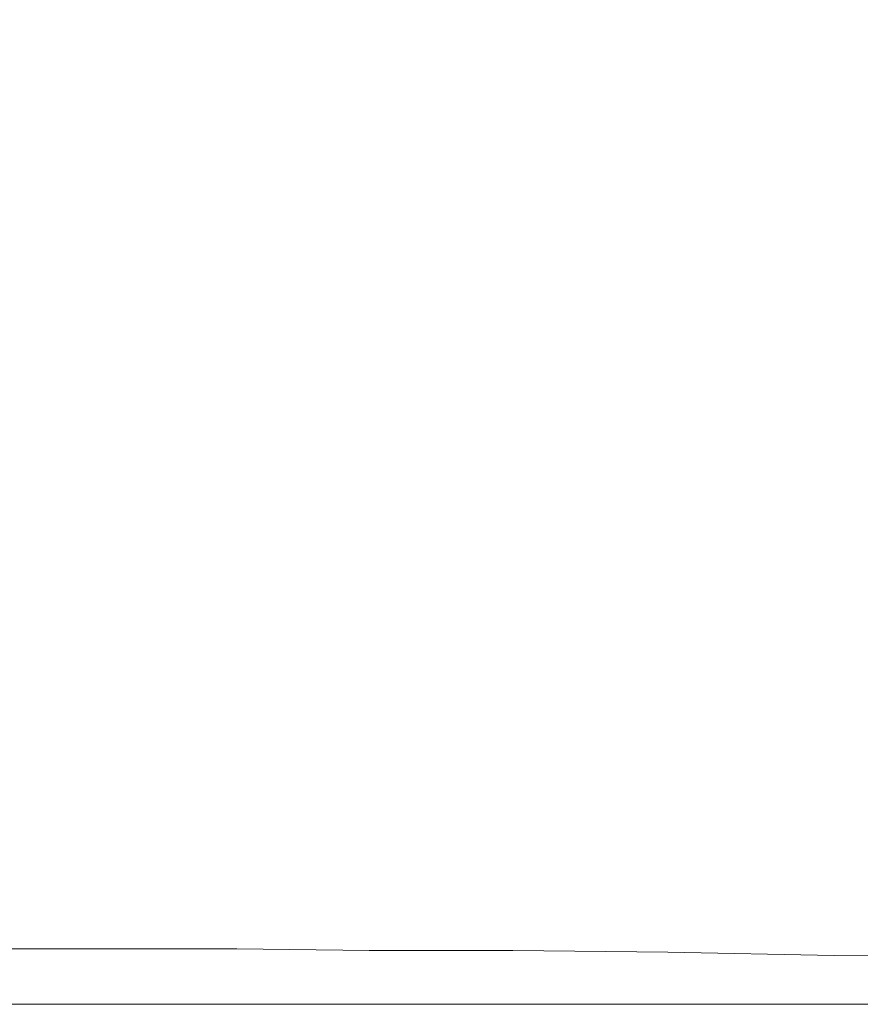
# Model space of a CAD drawing. Extents: x -895 to 895, y -400 to 400.
# Drawn here: x -153 to -102, y -400 to -340 of the extents above; entities that cross this region are included whole.
import ezdxf

# ---------------------------------------------------------------- set-up
doc = ezdxf.new("R2010")
doc.units = 0
doc.header["$LTSCALE"] = 500
doc.header["$MEASUREMENT"] = 0
doc.layers.add('CRS0', color=7, linetype='Continuous')

msp = doc.modelspace()

# ---------------------------------------------------------------- linework, layer by layer
at = {"layer": 'CRS0', "lineweight": 0}
for points, invisible_edges in [([(-130.9, -318.6, 223.5), (-131.2, -337.3, 224.3), (-122.5, -342, 224.4), (-130.9, -318.6, 223.5)], 15), ([(-122.5, -342, 224.4), (-121.9, -328.8, 223.8), (-130.9, -318.6, 223.5), (-122.5, -342, 224.4)], 15), ([(-112.8, -336.7, 223.9), (-121.9, -328.8, 223.8), (-122.5, -342, 224.4), (-112.8, -336.7, 223.9)], 15), ([(-91, -339.8, 221.8), (-101.8, -333.5, 221.8), (-102.3, -337.1, 223.1), (-91, -339.8, 221.8)], 14), ([(-148.3, -353.6, 224.6), (-148, -336.1, 224.2), (-158.9, -337.4, 224.2), (-148.3, -353.6, 224.6)], 15), ([(-148.3, -353.6, 224.6), (-139.5, -353.6, 224.6), (-139.2, -335.7, 224.2), (-148.3, -353.6, 224.6)], 15), ([(-139.2, -335.7, 224.2), (-148, -336.1, 224.2), (-148.3, -353.6, 224.6), (-139.2, -335.7, 224.2)], 15), ([(-139.2, -335.7, 224.2), (-139.5, -353.6, 224.6), (-131.4, -354.9, 224.6), (-139.2, -335.7, 224.2)], 15), ([(-131.4, -354.9, 224.6), (-131.2, -337.3, 224.3), (-139.2, -335.7, 224.2), (-131.4, -354.9, 224.6)], 15), ([(-122.5, -342, 224.4), (-113.2, -348, 224.5), (-112.8, -336.7, 223.9), (-122.5, -342, 224.4)], 15), ([(-112.8, -336.7, 223.9), (-113.2, -348, 224.5), (-103, -353.3, 224.5), (-112.8, -336.7, 223.9)], 15), ([(-103, -353.3, 224.5), (-102.7, -343.4, 224), (-112.8, -336.7, 223.9), (-103, -353.3, 224.5)], 15), ([(-112.8, -336.7, 223.9), (-102.7, -343.4, 224), (-102.3, -337.1, 223.1), (-112.8, -336.7, 223.9)], 15), ([(-122.5, -342, 224.4), (-131.2, -337.3, 224.3), (-131.4, -354.9, 224.6), (-122.5, -342, 224.4)], 15), ([(-102.3, -337.1, 223.1), (-102.7, -343.4, 224), (-91.7, -348.9, 224), (-102.3, -337.1, 223.1)], 15), ([(-91.7, -348.9, 224), (-91.4, -343.1, 223.1), (-102.3, -337.1, 223.1), (-91.7, -348.9, 224)], 15), ([(-102.3, -337.1, 223.1), (-91.4, -343.1, 223.1), (-91, -339.8, 221.8), (-102.3, -337.1, 223.1)], 15), ([(-158.9, -337.4, 224.2), (-159.2, -354.3, 224.6), (-148.3, -353.6, 224.6), (-158.9, -337.4, 224.2)], 15), ([(-131.4, -354.9, 224.6), (-122.7, -357.8, 224.6), (-122.5, -342, 224.4), (-131.4, -354.9, 224.6)], 15), ([(-122.5, -342, 224.4), (-122.7, -357.8, 224.6), (-113.4, -361.5, 224.6), (-122.5, -342, 224.4)], 15), ([(-113.4, -361.5, 224.6), (-113.2, -348, 224.5), (-122.5, -342, 224.4), (-113.4, -361.5, 224.6)], 15), ([(-91.7, -348.9, 224), (-102.7, -343.4, 224), (-103, -353.3, 224.5), (-91.7, -348.9, 224)], 15), ([(-103, -353.3, 224.5), (-113.2, -348, 224.5), (-113.4, -361.5, 224.6), (-103, -353.3, 224.5)], 15), ([(-103, -353.3, 224.5), (-92, -357.8, 224.5), (-91.7, -348.9, 224), (-103, -353.3, 224.5)], 15), ([(-148.3, -353.6, 224.6), (-159.2, -354.3, 224.6), (-159.4, -370.4, 224.5), (-148.3, -353.6, 224.6)], 15), ([(-159.4, -370.4, 224.5), (-148.6, -370.1, 224.5), (-148.3, -353.6, 224.6), (-159.4, -370.4, 224.5)], 15), ([(-148.3, -353.6, 224.6), (-148.6, -370.1, 224.5), (-139.7, -370.2, 224.5), (-148.3, -353.6, 224.6)], 15), ([(-139.7, -370.2, 224.5), (-139.5, -353.6, 224.6), (-148.3, -353.6, 224.6), (-139.7, -370.2, 224.5)], 15), ([(-131.4, -354.9, 224.6), (-139.5, -353.6, 224.6), (-139.7, -370.2, 224.5), (-131.4, -354.9, 224.6)], 15), ([(-113.4, -361.5, 224.6), (-103.2, -365.1, 224.7), (-103, -353.3, 224.5), (-113.4, -361.5, 224.6)], 15), ([(-103, -353.3, 224.5), (-103.2, -365.1, 224.7), (-92.1, -368.4, 224.7), (-103, -353.3, 224.5)], 15), ([(-92.1, -368.4, 224.7), (-92, -357.8, 224.5), (-103, -353.3, 224.5), (-92.1, -368.4, 224.7)], 15), ([(-139.7, -370.2, 224.5), (-131.6, -371, 224.5), (-131.4, -354.9, 224.6), (-139.7, -370.2, 224.5)], 15), ([(-131.4, -354.9, 224.6), (-131.6, -371, 224.5), (-122.9, -372.7, 224.5), (-131.4, -354.9, 224.6)], 15), ([(-122.9, -372.7, 224.5), (-122.7, -357.8, 224.6), (-131.4, -354.9, 224.6), (-122.9, -372.7, 224.5)], 15), ([(-113.4, -361.5, 224.6), (-122.7, -357.8, 224.6), (-122.9, -372.7, 224.5), (-113.4, -361.5, 224.6)], 15), ([(-122.9, -372.7, 224.5), (-113.5, -374.7, 224.5), (-113.4, -361.5, 224.6), (-122.9, -372.7, 224.5)], 15), ([(-113.4, -361.5, 224.6), (-113.5, -374.7, 224.5), (-103.3, -377, 224.5), (-113.4, -361.5, 224.6)], 15), ([(-103.3, -377, 224.5), (-103.2, -365.1, 224.7), (-113.4, -361.5, 224.6), (-103.3, -377, 224.5)], 15), ([(-92.1, -368.4, 224.7), (-103.2, -365.1, 224.7), (-103.3, -377, 224.5), (-92.1, -368.4, 224.7)], 15), ([(-103.3, -377, 224.5), (-92.2, -379, 224.5), (-92.1, -368.4, 224.7), (-103.3, -377, 224.5)], 15), ([(-159.4, -370.4, 224.5), (-159.6, -383.7, 224.1), (-148.7, -383.5, 224.1), (-159.4, -370.4, 224.5)], 15), ([(-148.7, -383.5, 224.1), (-148.6, -370.1, 224.5), (-159.4, -370.4, 224.5), (-148.7, -383.5, 224.1)], 15), ([(-139.7, -370.2, 224.5), (-148.6, -370.1, 224.5), (-148.7, -383.5, 224.1), (-139.7, -370.2, 224.5)], 15), ([(-148.7, -383.5, 224.1), (-139.9, -383.6, 224.1), (-139.7, -370.2, 224.5), (-148.7, -383.5, 224.1)], 15), ([(-139.7, -370.2, 224.5), (-139.9, -383.6, 224.1), (-131.7, -384, 224.1), (-139.7, -370.2, 224.5)], 15), ([(-131.7, -384, 224.1), (-131.6, -371, 224.5), (-139.7, -370.2, 224.5), (-131.7, -384, 224.1)], 15), ([(-122.9, -372.7, 224.5), (-131.6, -371, 224.5), (-131.7, -384, 224.1), (-122.9, -372.7, 224.5)], 15), ([(-131.7, -384, 224.1), (-123, -384.8, 224.1), (-122.9, -372.7, 224.5), (-131.7, -384, 224.1)], 15), ([(-122.9, -372.7, 224.5), (-123, -384.8, 224.1), (-113.6, -385.9, 224.1), (-122.9, -372.7, 224.5)], 15), ([(-113.6, -385.9, 224.1), (-113.5, -374.7, 224.5), (-122.9, -372.7, 224.5), (-113.6, -385.9, 224.1)], 15), ([(-103.3, -377, 224.5), (-113.5, -374.7, 224.5), (-113.6, -385.9, 224.1), (-103.3, -377, 224.5)], 15), ([(-113.6, -385.9, 224.1), (-103.3, -387, 224.1), (-103.3, -377, 224.5), (-113.6, -385.9, 224.1)], 15), ([(-92.3, -388, 224.1), (-92.2, -379, 224.5), (-103.3, -377, 224.5), (-92.3, -388, 224.1)], 15), ([(-103.3, -377, 224.5), (-103.3, -387, 224.1), (-92.3, -388, 224.1), (-103.3, -377, 224.5)], 15), ([(-148.7, -383.5, 224.1), (-159.6, -383.7, 224.1), (-159.7, -392.1, 223.4), (-148.7, -383.5, 224.1)], 15), ([(-159.7, -392.1, 223.4), (-148.8, -392, 223.4), (-148.7, -383.5, 224.1), (-159.7, -392.1, 223.4)], 15), ([(-148.7, -383.5, 224.1), (-148.8, -392, 223.4), (-140, -392.1, 223.4), (-148.7, -383.5, 224.1)], 15), ([(-140, -392.1, 223.4), (-139.9, -383.6, 224.1), (-148.7, -383.5, 224.1), (-140, -392.1, 223.4)], 15), ([(-131.7, -384, 224.1), (-139.9, -383.6, 224.1), (-140, -392.1, 223.4), (-131.7, -384, 224.1)], 15), ([(-140, -392.1, 223.4), (-131.8, -392.2, 223.4), (-131.7, -384, 224.1), (-140, -392.1, 223.4)], 15), ([(-131.7, -384, 224.1), (-131.8, -392.2, 223.4), (-123.1, -392.5, 223.4), (-131.7, -384, 224.1)], 15), ([(-123.1, -392.5, 223.4), (-123, -384.8, 224.1), (-131.7, -384, 224.1), (-123.1, -392.5, 223.4)], 15), ([(-113.6, -385.9, 224.1), (-123, -384.8, 224.1), (-123.1, -392.5, 223.4), (-113.6, -385.9, 224.1)], 15), ([(-123.1, -392.5, 223.4), (-113.6, -393, 223.4), (-113.6, -385.9, 224.1), (-123.1, -392.5, 223.4)], 15), ([(-113.6, -385.9, 224.1), (-113.6, -393, 223.4), (-103.4, -393.4, 223.4), (-113.6, -385.9, 224.1)], 15), ([(-103.4, -393.4, 223.4), (-103.3, -387, 224.1), (-113.6, -385.9, 224.1), (-103.4, -393.4, 223.4)], 15), ([(-92.3, -388, 224.1), (-103.3, -387, 224.1), (-103.4, -393.4, 223.4), (-92.3, -388, 224.1)], 15), ([(-103.4, -393.4, 223.4), (-92.3, -393.8, 223.4), (-92.3, -388, 224.1), (-103.4, -393.4, 223.4)], 15), ([(-148.9, -396.7, 222.1), (-148.8, -392, 223.4), (-159.7, -392.1, 223.4), (-148.9, -396.7, 222.1)], 15), ([(-159.7, -392.1, 223.4), (-159.7, -396.7, 222.1), (-148.9, -396.7, 222.1), (-159.7, -392.1, 223.4)], 13), ([(-140, -392.1, 223.4), (-148.8, -392, 223.4), (-148.9, -396.7, 222.1), (-140, -392.1, 223.4)], 15), ([(-148.9, -396.7, 222.1), (-140, -396.7, 222.1), (-140, -392.1, 223.4), (-148.9, -396.7, 222.1)], 15), ([(-131.9, -396.8, 222.1), (-131.8, -392.2, 223.4), (-140, -392.1, 223.4), (-131.9, -396.8, 222.1)], 15), ([(-140, -392.1, 223.4), (-140, -396.7, 222.1), (-131.9, -396.8, 222.1), (-140, -392.1, 223.4)], 15), ([(-123.1, -392.5, 223.4), (-131.8, -392.2, 223.4), (-131.9, -396.8, 222.1), (-123.1, -392.5, 223.4)], 15), ([(-131.9, -396.8, 222.1), (-123.1, -396.8, 222.1), (-123.1, -392.5, 223.4), (-131.9, -396.8, 222.1)], 14), ([(-113.6, -396.9, 222.1), (-113.6, -393, 223.4), (-123.1, -392.5, 223.4), (-113.6, -396.9, 222.1)], 15), ([(-123.1, -392.5, 223.4), (-123.1, -396.8, 222.1), (-113.6, -396.9, 222.1), (-123.1, -392.5, 223.4)], 13), ([(-103.4, -393.4, 223.4), (-113.6, -393, 223.4), (-113.6, -396.9, 222.1), (-103.4, -393.4, 223.4)], 15), ([(-113.6, -396.9, 222.1), (-103.4, -397.1, 222.1), (-103.4, -393.4, 223.4), (-113.6, -396.9, 222.1)], 15), ([(-92.3, -397.2, 222.1), (-92.3, -393.8, 223.4), (-103.4, -393.4, 223.4), (-92.3, -397.2, 222.1)], 15), ([(-103.4, -393.4, 223.4), (-103.4, -397.1, 222.1), (-92.3, -397.2, 222.1), (-103.4, -393.4, 223.4)], 15), ([(-148.9, -396.7, 222.1), (-159.7, -396.7, 222.1), (-159.8, -398.8, 219.9), (-148.9, -396.7, 222.1)], 15), ([(-159.8, -398.8, 219.9), (-148.9, -398.8, 219.9), (-148.9, -396.7, 222.1), (-159.8, -398.8, 219.9)], 15), ([(-148.9, -396.7, 222.1), (-148.9, -398.8, 219.9), (-140, -398.8, 219.9), (-148.9, -396.7, 222.1)], 15), ([(-140, -398.8, 219.9), (-140, -396.7, 222.1), (-148.9, -396.7, 222.1), (-140, -398.8, 219.9)], 13), ([(-131.9, -396.8, 222.1), (-140, -396.7, 222.1), (-140, -398.8, 219.9), (-131.9, -396.8, 222.1)], 14), ([(-140, -398.8, 219.9), (-131.9, -398.8, 219.9), (-131.9, -396.8, 222.1), (-140, -398.8, 219.9)], 15), ([(-131.9, -396.8, 222.1), (-131.9, -398.8, 219.9), (-123.1, -398.8, 219.9), (-131.9, -396.8, 222.1)], 15), ([(-123.1, -398.8, 219.9), (-123.1, -396.8, 222.1), (-131.9, -396.8, 222.1), (-123.1, -398.8, 219.9)], 15), ([(-113.6, -396.9, 222.1), (-123.1, -396.8, 222.1), (-123.1, -398.8, 219.9), (-113.6, -396.9, 222.1)], 15), ([(-123.1, -398.8, 219.9), (-113.6, -398.8, 219.9), (-113.6, -396.9, 222.1), (-123.1, -398.8, 219.9)], 15), ([(-113.6, -396.9, 222.1), (-113.6, -398.8, 219.9), (-103.4, -398.8, 219.9), (-113.6, -396.9, 222.1)], 15), ([(-103.4, -398.8, 219.9), (-103.4, -397.1, 222.1), (-113.6, -396.9, 222.1), (-103.4, -398.8, 219.9)], 13), ([(-92.3, -397.2, 222.1), (-103.4, -397.1, 222.1), (-103.4, -398.8, 219.9), (-92.3, -397.2, 222.1)], 14), ([(-103.4, -398.8, 219.9), (-92.3, -398.8, 219.9), (-92.3, -397.2, 222.1), (-103.4, -398.8, 219.9)], 15), ([(-148.9, -399.4, 216.6), (-148.9, -398.8, 219.9), (-159.8, -398.8, 219.9), (-148.9, -399.4, 216.6)], 15), ([(-159.8, -398.8, 219.9), (-159.8, -399.4, 216.6), (-148.9, -399.4, 216.6), (-159.8, -398.8, 219.9)], 15), ([(-148.9, -399.4, 216.6), (-140, -399.4, 216.6), (-140, -398.8, 219.9), (-148.9, -399.4, 216.6)], 15), ([(-140, -398.8, 219.9), (-148.9, -398.8, 219.9), (-148.9, -399.4, 216.6), (-140, -398.8, 219.9)], 15), ([(-131.9, -399.4, 216.6), (-131.9, -398.8, 219.9), (-140, -398.8, 219.9), (-131.9, -399.4, 216.6)], 15), ([(-140, -398.8, 219.9), (-140, -399.4, 216.6), (-131.9, -399.4, 216.6), (-140, -398.8, 219.9)], 15), ([(-131.9, -399.4, 216.6), (-123.1, -399.4, 216.6), (-123.1, -398.8, 219.9), (-131.9, -399.4, 216.6)], 15), ([(-123.1, -398.8, 219.9), (-131.9, -398.8, 219.9), (-131.9, -399.4, 216.6), (-123.1, -398.8, 219.9)], 15), ([(-113.6, -399.4, 216.6), (-113.6, -398.8, 219.9), (-123.1, -398.8, 219.9), (-113.6, -399.4, 216.6)], 15), ([(-123.1, -398.8, 219.9), (-123.1, -399.4, 216.6), (-113.6, -399.4, 216.6), (-123.1, -398.8, 219.9)], 15), ([(-113.6, -399.4, 216.6), (-103.4, -399.4, 216.6), (-103.4, -398.8, 219.9), (-113.6, -399.4, 216.6)], 15), ([(-103.4, -398.8, 219.9), (-113.6, -398.8, 219.9), (-113.6, -399.4, 216.6), (-103.4, -398.8, 219.9)], 15), ([(-92.3, -399.4, 216.6), (-92.3, -398.8, 219.9), (-103.4, -398.8, 219.9), (-92.3, -399.4, 216.6)], 15), ([(-103.4, -398.8, 219.9), (-103.4, -399.4, 216.6), (-92.3, -399.4, 216.6), (-103.4, -398.8, 219.9)], 15), ([(-148.9, -399.4, 216.6), (-159.8, -399.4, 216.6), (-159.8, -399.8, 211.8), (-148.9, -399.4, 216.6)], 15), ([(-159.8, -399.8, 211.8), (-148.9, -399.8, 211.8), (-148.9, -399.4, 216.6), (-159.8, -399.8, 211.8)], 15), ([(-148.9, -399.4, 216.6), (-148.9, -399.8, 211.8), (-140.1, -399.8, 211.8), (-148.9, -399.4, 216.6)], 15), ([(-140.1, -399.8, 211.8), (-140, -399.4, 216.6), (-148.9, -399.4, 216.6), (-140.1, -399.8, 211.8)], 15), ([(-131.9, -399.4, 216.6), (-140, -399.4, 216.6), (-140.1, -399.8, 211.8), (-131.9, -399.4, 216.6)], 15), ([(-140.1, -399.8, 211.8), (-131.9, -399.8, 211.8), (-131.9, -399.4, 216.6), (-140.1, -399.8, 211.8)], 15), ([(-131.9, -399.4, 216.6), (-131.9, -399.8, 211.8), (-123.1, -399.8, 211.8), (-131.9, -399.4, 216.6)], 15), ([(-123.1, -399.8, 211.8), (-123.1, -399.4, 216.6), (-131.9, -399.4, 216.6), (-123.1, -399.8, 211.8)], 15), ([(-113.6, -399.4, 216.6), (-123.1, -399.4, 216.6), (-123.1, -399.8, 211.8), (-113.6, -399.4, 216.6)], 15), ([(-123.1, -399.8, 211.8), (-113.6, -399.8, 211.8), (-113.6, -399.4, 216.6), (-123.1, -399.8, 211.8)], 15), ([(-113.6, -399.4, 216.6), (-113.6, -399.8, 211.8), (-103.4, -399.8, 211.8), (-113.6, -399.4, 216.6)], 15), ([(-103.4, -399.8, 211.8), (-103.4, -399.4, 216.6), (-113.6, -399.4, 216.6), (-103.4, -399.8, 211.8)], 15), ([(-92.3, -399.4, 216.6), (-103.4, -399.4, 216.6), (-103.4, -399.8, 211.8), (-92.3, -399.4, 216.6)], 15), ([(-103.4, -399.8, 211.8), (-92.4, -399.8, 211.8), (-92.3, -399.4, 216.6), (-103.4, -399.8, 211.8)], 15), ([(-148.9, -400, 205.9), (-148.9, -399.8, 211.8), (-159.8, -399.8, 211.8), (-148.9, -400, 205.9)], 15), ([(-159.8, -399.8, 211.8), (-159.8, -400, 205.9), (-148.9, -400, 205.9), (-159.8, -399.8, 211.8)], 15), ([(-148.9, -400, 205.9), (-159.8, -400, 205.9), (-159.8, -400.1, 199.4), (-148.9, -400, 205.9)], 15), ([(-159.8, -400.1, 199.4), (-148.9, -400.1, 199.4), (-148.9, -400, 205.9), (-159.8, -400.1, 199.4)], 15), ([(-148.9, -400.1, 192.5), (-148.9, -400.1, 199.4), (-159.8, -400.1, 199.4), (-148.9, -400.1, 192.5)], 15), ([(-159.8, -400.1, 199.4), (-159.8, -400.1, 192.5), (-148.9, -400.1, 192.5), (-159.8, -400.1, 199.4)], 13), ([(-148.9, -400, 205.9), (-140.1, -400, 205.9), (-140.1, -399.8, 211.8), (-148.9, -400, 205.9)], 15), ([(-140.1, -399.8, 211.8), (-148.9, -399.8, 211.8), (-148.9, -400, 205.9), (-140.1, -399.8, 211.8)], 15), ([(-148.9, -400, 205.9), (-148.9, -400.1, 199.4), (-140.1, -400.1, 199.4), (-148.9, -400, 205.9)], 15), ([(-140.1, -400.1, 199.4), (-140.1, -400, 205.9), (-148.9, -400, 205.9), (-140.1, -400.1, 199.4)], 15), ([(-148.9, -400.1, 192.5), (-140.1, -400.1, 192.5), (-140.1, -400.1, 199.4), (-148.9, -400.1, 192.5)], 14), ([(-140.1, -400.1, 199.4), (-148.9, -400.1, 199.4), (-148.9, -400.1, 192.5), (-140.1, -400.1, 199.4)], 15), ([(-131.9, -400, 205.9), (-131.9, -399.8, 211.8), (-140.1, -399.8, 211.8), (-131.9, -400, 205.9)], 15), ([(-140.1, -399.8, 211.8), (-140.1, -400, 205.9), (-131.9, -400, 205.9), (-140.1, -399.8, 211.8)], 15), ([(-131.9, -400, 205.9), (-140.1, -400, 205.9), (-140.1, -400.1, 199.4), (-131.9, -400, 205.9)], 15), ([(-140.1, -400.1, 199.4), (-131.9, -400.1, 199.4), (-131.9, -400, 205.9), (-140.1, -400.1, 199.4)], 15), ([(-131.9, -400.1, 192.5), (-131.9, -400.1, 199.4), (-140.1, -400.1, 199.4), (-131.9, -400.1, 192.5)], 15), ([(-140.1, -400.1, 199.4), (-140.1, -400.1, 192.5), (-131.9, -400.1, 192.5), (-140.1, -400.1, 199.4)], 13), ([(-131.9, -400, 205.9), (-123.1, -400, 205.9), (-123.1, -399.8, 211.8), (-131.9, -400, 205.9)], 15), ([(-123.1, -399.8, 211.8), (-131.9, -399.8, 211.8), (-131.9, -400, 205.9), (-123.1, -399.8, 211.8)], 15), ([(-131.9, -400, 205.9), (-131.9, -400.1, 199.4), (-123.1, -400.1, 199.4), (-131.9, -400, 205.9)], 15), ([(-123.1, -400.1, 199.4), (-123.1, -400, 205.9), (-131.9, -400, 205.9), (-123.1, -400.1, 199.4)], 15), ([(-131.9, -400.1, 192.5), (-123.1, -400.1, 192.5), (-123.1, -400.1, 199.4), (-131.9, -400.1, 192.5)], 14), ([(-123.1, -400.1, 199.4), (-131.9, -400.1, 199.4), (-131.9, -400.1, 192.5), (-123.1, -400.1, 199.4)], 15), ([(-113.6, -400, 205.9), (-113.6, -399.8, 211.8), (-123.1, -399.8, 211.8), (-113.6, -400, 205.9)], 15), ([(-123.1, -399.8, 211.8), (-123.1, -400, 205.9), (-113.6, -400, 205.9), (-123.1, -399.8, 211.8)], 15), ([(-113.6, -400, 205.9), (-123.1, -400, 205.9), (-123.1, -400.1, 199.4), (-113.6, -400, 205.9)], 15), ([(-123.1, -400.1, 199.4), (-113.6, -400.1, 199.4), (-113.6, -400, 205.9), (-123.1, -400.1, 199.4)], 15), ([(-113.6, -400.1, 192.5), (-113.6, -400.1, 199.4), (-123.1, -400.1, 199.4), (-113.6, -400.1, 192.5)], 15), ([(-123.1, -400.1, 199.4), (-123.1, -400.1, 192.5), (-113.6, -400.1, 192.5), (-123.1, -400.1, 199.4)], 13), ([(-113.6, -400, 205.9), (-103.4, -400, 205.9), (-103.4, -399.8, 211.8), (-113.6, -400, 205.9)], 15), ([(-103.4, -399.8, 211.8), (-113.6, -399.8, 211.8), (-113.6, -400, 205.9), (-103.4, -399.8, 211.8)], 15), ([(-113.6, -400, 205.9), (-113.6, -400.1, 199.4), (-103.4, -400.1, 199.4), (-113.6, -400, 205.9)], 15), ([(-103.4, -400.1, 199.4), (-103.4, -400, 205.9), (-113.6, -400, 205.9), (-103.4, -400.1, 199.4)], 15), ([(-113.6, -400.1, 192.5), (-103.4, -400.1, 192.5), (-103.4, -400.1, 199.4), (-113.6, -400.1, 192.5)], 14), ([(-103.4, -400.1, 199.4), (-113.6, -400.1, 199.4), (-113.6, -400.1, 192.5), (-103.4, -400.1, 199.4)], 15), ([(-92.4, -400, 205.9), (-92.4, -399.8, 211.8), (-103.4, -399.8, 211.8), (-92.4, -400, 205.9)], 15), ([(-103.4, -399.8, 211.8), (-103.4, -400, 205.9), (-92.4, -400, 205.9), (-103.4, -399.8, 211.8)], 15), ([(-92.4, -400, 205.9), (-103.4, -400, 205.9), (-103.4, -400.1, 199.4), (-92.4, -400, 205.9)], 15), ([(-103.4, -400.1, 199.4), (-92.4, -400.1, 199.4), (-92.4, -400, 205.9), (-103.4, -400.1, 199.4)], 15), ([(-92.4, -400.1, 192.5), (-92.4, -400.1, 199.4), (-103.4, -400.1, 199.4), (-92.4, -400.1, 192.5)], 15), ([(-103.4, -400.1, 199.4), (-103.4, -400.1, 192.5), (-92.4, -400.1, 192.5), (-103.4, -400.1, 199.4)], 13)]:
    msp.add_3dface(points, dxfattribs=dict(at, invisible_edges=invisible_edges))

doc.saveas('drawing.dxf')
